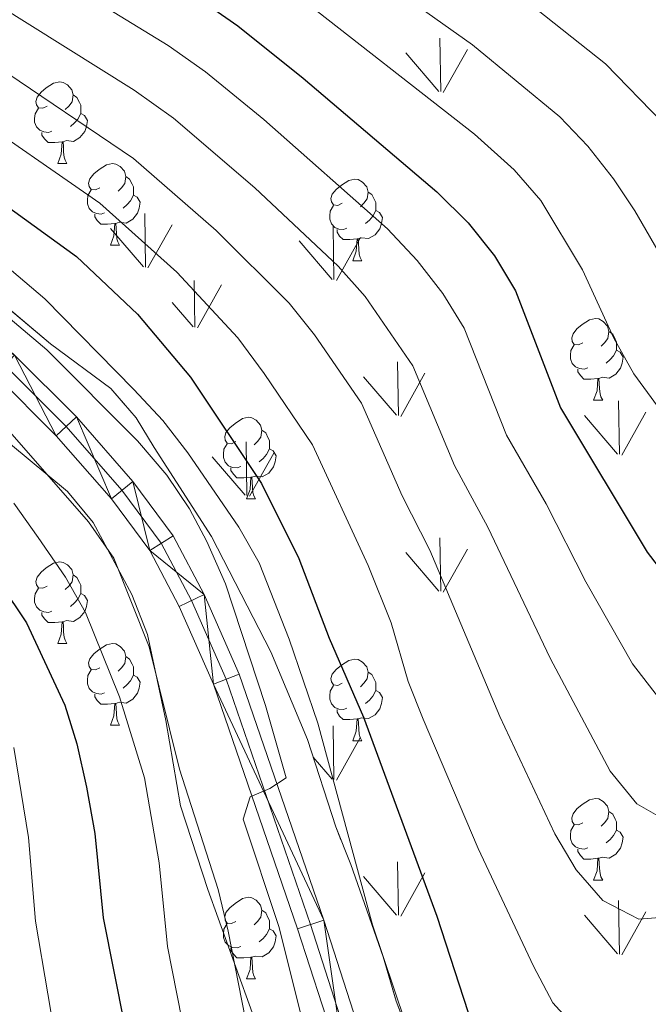
# Model space of a CAD drawing. Extents: x 595773 to 600270, y 775187 to 778221.
# Drawn here: x 597656 to 597733, y 775914 to 776035 of the extents above; entities that cross this region are included whole.
import ezdxf

# ---------------------------------------------------------------- set-up
doc = ezdxf.new("R2010")
doc.units = 0
doc.header["$MEASUREMENT"] = 0
doc.linetypes.add('DGN Style 3', pattern=[59.968818, 42.83487, -17.133948])
doc.linetypes.add('DGN Style 4', pattern=[68.578627, 34.267896, -17.133948, 0.042835, -17.133948])
for name, color, linetype in [('Nivel 21', 7, 'Continuous'), ('Nivel 23', 7, 'Continuous'), ('Nivel 35', 7, 'Continuous'), ('Nivel 36', 7, 'Continuous'), ('Nivel 4', 7, 'Continuous'), ('Nivel 5', 7, 'Continuous'), ('Nivel 54', 7, 'Continuous'), ('Nivel 57', 7, 'Continuous'), ('Nivel 58', 7, 'Continuous'), ('Nivel 59', 7, 'Continuous'), ('Nivel 61', 7, 'Continuous'), ('Nivel 63', 7, 'Continuous')]:
    doc.layers.add(name, color=color, linetype=linetype)
doc.linetypes.add('5zonar', pattern='A,-5,[1,dgnlstyle.shx,S=0.08,R=0,X=0,Y=0],-5', length=10)

msp = doc.modelspace()

# ---------------------------------------------------------------- linework, layer by layer
at = {"layer": 'Nivel 21', "color": 19, "linetype": 'Continuous', "lineweight": 0}
for points in [[(597655.078, 775994.237, 487.558), (597662.688, 775986.633, 487.985), (597669.615, 775978.708, 488.27), (597674.581, 775972.037, 488.697), (597678.373, 775964.811, 488.84), (597682.693, 775955.041, 489.552), (597693.069, 775924.783, 490.264), (597699.136, 775905.999, 490.407)], [(597652.745, 775991.789, 487.558), (597660.217, 775984.322, 487.985), (597666.982, 775976.583, 488.27), (597671.71, 775970.231, 488.697), (597675.326, 775963.34, 488.84), (597679.542, 775953.807, 489.552), (597689.861, 775923.715, 490.264), (597695.898, 775905.023, 490.407), (597699.295, 775892.9, 490.549), (597703.436, 775880.975, 490.692), (597706.241, 775875.827, 490.834), (597709.469, 775872.291, 490.976), (597713.17, 775869.584, 491.261), (597716.702, 775868.182, 491.404)]]:
    msp.add_polyline3d(points, dxfattribs=at)
at = {"layer": 'Nivel 23', "color": 19, "linetype": 'DGN Style 4', "lineweight": 0}
msp.add_polyline3d([(597653.884, 775992.984, 487.558), (597661.423, 775985.45, 487.985), (597668.267, 775977.62, 488.27), (597673.111, 775971.112, 488.697), (597676.813, 775964.058, 488.84), (597681.08, 775954.409, 489.552), (597691.427, 775924.236, 490.264), (597697.479, 775905.499, 490.407)], dxfattribs=at)
at = {"layer": 'Nivel 35', "color": 92, "linetype": '5zonar', "lineweight": 0, "ltscale": 0.5}
for points in [[(597706.716, 775902.375, 498.726), (597701.969, 775914.85, 497.017), (597700.392, 775920.279, 496.447), (597696.41, 775931.616, 496.446), (597694.546, 775936.248, 496.162), (597691.087, 775946.984, 495.308), (597686.576, 775957.757, 495.299), (597679.287, 775971.941, 494.168), (597672.248, 775982.888, 494.168), (597670.041, 775986.518, 492.994), (597666.909, 775990.126, 491.604), (597659.506, 775995.615, 491.035), (597649.659, 776003.892, 491.035)], [(597652.125, 775985.315, 491.035), (597661.581, 775977.467, 491.035), (597664.763, 775973.644, 491.035), (597669.514, 775964.823, 491.317), (597671.409, 775959.916, 491.319), (597673.662, 775949.344, 491.319), (597675.466, 775938.84, 491.319), (597678.824, 775928.538, 491.319), (597691.543, 775893.331, 491.604)]]:
    msp.add_polyline3d(points, dxfattribs=at)
at = {"layer": 'Nivel 36', "color": 92, "linetype": 'Continuous', "lineweight": 0, "flags": 128}
for points in [[(597659.093, 776024.837), (597658.563, 776024.572), (597658.033, 776024.627), (597657.768, 776024.997), (597657.713, 776025.422), (597657.873, 776025.942), (597658.353, 776026.537), (597658.988, 776027.067), (597659.888, 776027.652), (597660.633, 776027.812), (597661.058, 776027.757), (597661.588, 776027.442), (597662.118, 776026.857), (597662.278, 776026.217), (597662.168, 776025.367), (597661.743, 776024.837), (597661.323, 776024.412)], [(597662.278, 776026.217), (597662.753, 776025.902), (597663.068, 776025.262), (597663.228, 776024.942), (597663.228, 776024.362), (597663.228, 776023.937), (597662.858, 776023.247), (597662.438, 776022.767), (597661.958, 776022.347)], [(597659.678, 776021.757), (597659.253, 776021.597), (597658.668, 776021.657), (597658.193, 776021.867), (597657.768, 776022.292), (597657.553, 776022.877), (597657.553, 776023.297), (597657.608, 776023.882), (597658.033, 776024.572)], [(597663.228, 776023.937), (597663.683, 776023.687), (597664.028, 776023.072), (597663.918, 776022.347), (597663.708, 776021.707), (597663.123, 776020.967), (597662.328, 776020.487), (597661.478, 776020.592), (597661.048, 776020.462)], [(597660.938, 776020.462), (597660.048, 776020.377), (597659.203, 776020.377), (597658.778, 776020.807), (597658.458, 776021.282), (597658.458, 776021.597)], [(597660.393, 776017.777), (597660.828, 776018.937), (597660.938, 776020.462), (597661.048, 776020.462), (597661.083, 776019.877), (597661.118, 776019.192), (597661.188, 776018.577), (597661.303, 776018.177), (597661.518, 776017.777)], [(597660.393, 776017.777), (597661.518, 776017.777)], [(597665.568, 776014.802), (597665.038, 776014.537), (597664.508, 776014.592), (597664.243, 776014.962), (597664.188, 776015.387), (597664.348, 776015.907), (597664.828, 776016.502), (597665.463, 776017.032), (597666.363, 776017.617), (597667.108, 776017.777), (597667.533, 776017.722), (597668.063, 776017.407), (597668.593, 776016.822), (597668.753, 776016.182), (597668.643, 776015.332), (597668.218, 776014.802), (597667.798, 776014.377)], [(597668.753, 776016.182), (597669.228, 776015.867), (597669.543, 776015.227), (597669.703, 776014.907), (597669.703, 776014.327), (597669.703, 776013.902), (597669.333, 776013.212), (597668.913, 776012.732), (597668.433, 776012.312)], [(597695.34, 776012.897), (597694.81, 776012.632), (597694.28, 776012.687), (597694.015, 776013.057), (597693.96, 776013.482), (597694.12, 776014.002), (597694.6, 776014.597), (597695.235, 776015.127), (597696.135, 776015.712), (597696.88, 776015.872), (597697.305, 776015.817), (597697.835, 776015.502), (597698.365, 776014.917), (597698.525, 776014.277), (597698.415, 776013.427), (597697.99, 776012.897), (597697.57, 776012.472)], [(597666.153, 776011.722), (597665.728, 776011.562), (597665.143, 776011.622), (597664.668, 776011.832), (597664.243, 776012.257), (597664.028, 776012.842), (597664.028, 776013.262), (597664.083, 776013.847), (597664.508, 776014.537)], [(597698.525, 776014.277), (597699, 776013.962), (597699.315, 776013.322), (597699.475, 776013.002), (597699.475, 776012.422), (597699.475, 776011.997), (597699.105, 776011.307), (597698.685, 776010.827), (597698.205, 776010.407)], [(597669.703, 776013.902), (597670.158, 776013.652), (597670.503, 776013.037), (597670.393, 776012.312), (597670.183, 776011.672), (597669.598, 776010.932), (597668.803, 776010.452), (597667.953, 776010.557), (597667.523, 776010.427)], [(597667.413, 776010.427), (597666.523, 776010.342), (597665.678, 776010.342), (597665.253, 776010.772), (597664.933, 776011.247), (597664.933, 776011.562)], [(597695.925, 776009.817), (597695.5, 776009.657), (597694.915, 776009.717), (597694.44, 776009.927), (597694.015, 776010.352), (597693.8, 776010.937), (597693.8, 776011.357), (597693.855, 776011.942), (597694.28, 776012.632)], [(597699.475, 776011.997), (597699.93, 776011.747), (597700.275, 776011.132), (597700.165, 776010.407), (597699.955, 776009.767), (597699.37, 776009.027), (597698.575, 776008.547), (597697.725, 776008.652), (597697.295, 776008.522)], [(597666.868, 776007.742), (597667.303, 776008.902), (597667.413, 776010.427), (597667.523, 776010.427), (597667.558, 776009.842), (597667.593, 776009.157), (597667.663, 776008.542), (597667.778, 776008.142), (597667.993, 776007.742)], [(597697.185, 776008.522), (597696.295, 776008.437), (597695.45, 776008.437), (597695.025, 776008.867), (597694.705, 776009.342), (597694.705, 776009.657)], [(597696.64, 776005.837), (597697.075, 776006.997), (597697.185, 776008.522), (597697.295, 776008.522), (597697.33, 776007.937), (597697.365, 776007.252), (597697.435, 776006.637), (597697.55, 776006.237), (597697.765, 776005.837)], [(597666.868, 776007.742), (597667.993, 776007.742)], [(597696.64, 776005.837), (597697.765, 776005.837)], [(597724.917, 775995.754), (597724.387, 775995.489), (597723.857, 775995.544), (597723.592, 775995.914), (597723.537, 775996.339), (597723.697, 775996.859), (597724.177, 775997.454), (597724.812, 775997.984), (597725.712, 775998.569), (597726.457, 775998.729), (597726.882, 775998.674), (597727.412, 775998.359), (597727.942, 775997.774), (597728.102, 775997.134), (597727.992, 775996.284), (597727.567, 775995.754), (597727.147, 775995.329)], [(597728.102, 775997.134), (597728.577, 775996.819), (597728.892, 775996.179), (597729.052, 775995.859), (597729.052, 775995.279), (597729.052, 775994.854), (597728.682, 775994.164), (597728.262, 775993.684), (597727.782, 775993.264)], [(597725.502, 775992.674), (597725.077, 775992.514), (597724.492, 775992.574), (597724.017, 775992.784), (597723.592, 775993.209), (597723.377, 775993.794), (597723.377, 775994.214), (597723.432, 775994.799), (597723.857, 775995.489)], [(597729.052, 775994.854), (597729.507, 775994.604), (597729.852, 775993.989), (597729.742, 775993.264), (597729.532, 775992.624), (597728.947, 775991.884), (597728.152, 775991.404), (597727.302, 775991.509), (597726.872, 775991.379)], [(597726.762, 775991.379), (597725.872, 775991.294), (597725.027, 775991.294), (597724.602, 775991.724), (597724.282, 775992.199), (597724.282, 775992.514)], [(597726.217, 775988.694), (597726.652, 775989.854), (597726.762, 775991.379), (597726.872, 775991.379), (597726.907, 775990.794), (597726.942, 775990.109), (597727.012, 775989.494), (597727.127, 775989.094), (597727.342, 775988.694)], [(597726.217, 775988.694), (597727.342, 775988.694)], [(597682.281, 775983.614), (597681.751, 775983.349), (597681.221, 775983.404), (597680.956, 775983.774), (597680.901, 775984.199), (597681.061, 775984.719), (597681.541, 775985.314), (597682.176, 775985.844), (597683.076, 775986.429), (597683.821, 775986.589), (597684.246, 775986.534), (597684.776, 775986.219), (597685.306, 775985.634), (597685.466, 775984.994), (597685.356, 775984.144), (597684.931, 775983.614), (597684.511, 775983.189)], [(597685.466, 775984.994), (597685.941, 775984.679), (597686.256, 775984.039), (597686.416, 775983.719), (597686.416, 775983.139), (597686.416, 775982.714), (597686.046, 775982.024), (597685.626, 775981.544), (597685.146, 775981.124)], [(597682.866, 775980.534), (597682.441, 775980.374), (597681.856, 775980.434), (597681.381, 775980.644), (597680.956, 775981.069), (597680.741, 775981.654), (597680.741, 775982.074), (597680.796, 775982.659), (597681.221, 775983.349)], [(597686.416, 775982.714), (597686.871, 775982.464), (597687.216, 775981.849), (597687.106, 775981.124), (597686.896, 775980.484), (597686.311, 775979.744), (597685.516, 775979.264), (597684.666, 775979.369), (597684.236, 775979.239)], [(597684.126, 775979.239), (597683.236, 775979.154), (597682.391, 775979.154), (597681.966, 775979.584), (597681.646, 775980.059), (597681.646, 775980.374)], [(597683.581, 775976.554), (597684.016, 775977.714), (597684.126, 775979.239), (597684.236, 775979.239), (597684.271, 775978.654), (597684.306, 775977.969), (597684.376, 775977.354), (597684.491, 775976.954), (597684.706, 775976.554)], [(597683.581, 775976.554), (597684.706, 775976.554)], [(597659.093, 775965.845), (597658.563, 775965.58), (597658.033, 775965.635), (597657.768, 775966.005), (597657.713, 775966.43), (597657.873, 775966.95), (597658.353, 775967.545), (597658.988, 775968.075), (597659.888, 775968.66), (597660.633, 775968.82), (597661.058, 775968.765), (597661.588, 775968.45), (597662.118, 775967.865), (597662.278, 775967.225), (597662.168, 775966.375), (597661.743, 775965.845), (597661.323, 775965.42)], [(597662.278, 775967.225), (597662.753, 775966.91), (597663.068, 775966.27), (597663.228, 775965.95), (597663.228, 775965.37), (597663.228, 775964.945), (597662.858, 775964.255), (597662.438, 775963.775), (597661.958, 775963.355)], [(597659.678, 775962.765), (597659.253, 775962.605), (597658.668, 775962.665), (597658.193, 775962.875), (597657.768, 775963.3), (597657.553, 775963.885), (597657.553, 775964.305), (597657.608, 775964.89), (597658.033, 775965.58)], [(597663.228, 775964.945), (597663.683, 775964.695), (597664.028, 775964.08), (597663.918, 775963.355), (597663.708, 775962.715), (597663.123, 775961.975), (597662.328, 775961.495), (597661.478, 775961.6), (597661.048, 775961.47)], [(597660.938, 775961.47), (597660.048, 775961.385), (597659.203, 775961.385), (597658.778, 775961.815), (597658.458, 775962.29), (597658.458, 775962.605)], [(597660.393, 775958.785), (597660.828, 775959.945), (597660.938, 775961.47), (597661.048, 775961.47), (597661.083, 775960.885), (597661.118, 775960.2), (597661.188, 775959.585), (597661.303, 775959.185), (597661.518, 775958.785)], [(597660.393, 775958.785), (597661.518, 775958.785)], [(597665.568, 775955.81), (597665.038, 775955.545), (597664.508, 775955.6), (597664.243, 775955.97), (597664.188, 775956.395), (597664.348, 775956.915), (597664.828, 775957.51), (597665.463, 775958.04), (597666.363, 775958.625), (597667.108, 775958.785), (597667.533, 775958.73), (597668.063, 775958.415), (597668.593, 775957.83), (597668.753, 775957.19), (597668.643, 775956.34), (597668.218, 775955.81), (597667.798, 775955.385)], [(597668.753, 775957.19), (597669.228, 775956.875), (597669.543, 775956.235), (597669.703, 775955.915), (597669.703, 775955.335), (597669.703, 775954.91), (597669.333, 775954.22), (597668.913, 775953.74), (597668.433, 775953.32)], [(597695.34, 775953.905), (597694.81, 775953.64), (597694.28, 775953.695), (597694.015, 775954.065), (597693.96, 775954.49), (597694.12, 775955.01), (597694.6, 775955.605), (597695.235, 775956.135), (597696.135, 775956.72), (597696.88, 775956.88), (597697.305, 775956.825), (597697.835, 775956.51), (597698.365, 775955.925), (597698.525, 775955.285), (597698.415, 775954.435), (597697.99, 775953.905), (597697.57, 775953.48)], [(597666.153, 775952.73), (597665.728, 775952.57), (597665.143, 775952.63), (597664.668, 775952.84), (597664.243, 775953.265), (597664.028, 775953.85), (597664.028, 775954.27), (597664.083, 775954.855), (597664.508, 775955.545)], [(597669.703, 775954.91), (597670.158, 775954.66), (597670.503, 775954.045), (597670.393, 775953.32), (597670.183, 775952.68), (597669.598, 775951.94), (597668.803, 775951.46), (597667.953, 775951.565), (597667.523, 775951.435)], [(597698.525, 775955.285), (597699, 775954.97), (597699.315, 775954.33), (597699.475, 775954.01), (597699.475, 775953.43), (597699.475, 775953.005), (597699.105, 775952.315), (597698.685, 775951.835), (597698.205, 775951.415)], [(597695.925, 775950.825), (597695.5, 775950.665), (597694.915, 775950.725), (597694.44, 775950.935), (597694.015, 775951.36), (597693.8, 775951.945), (597693.8, 775952.365), (597693.855, 775952.95), (597694.28, 775953.64)], [(597667.413, 775951.435), (597666.523, 775951.35), (597665.678, 775951.35), (597665.253, 775951.78), (597664.933, 775952.255), (597664.933, 775952.57)], [(597699.475, 775953.005), (597699.93, 775952.755), (597700.275, 775952.14), (597700.165, 775951.415), (597699.955, 775950.775), (597699.37, 775950.035), (597698.575, 775949.555), (597697.725, 775949.66), (597697.295, 775949.53)], [(597666.868, 775948.75), (597667.303, 775949.91), (597667.413, 775951.435), (597667.523, 775951.435), (597667.558, 775950.85), (597667.593, 775950.165), (597667.663, 775949.55), (597667.778, 775949.15), (597667.993, 775948.75)], [(597697.185, 775949.53), (597696.295, 775949.445), (597695.45, 775949.445), (597695.025, 775949.875), (597694.705, 775950.35), (597694.705, 775950.665)], [(597666.868, 775948.75), (597667.993, 775948.75)], [(597696.64, 775946.845), (597697.075, 775948.005), (597697.185, 775949.53), (597697.295, 775949.53), (597697.33, 775948.945), (597697.365, 775948.26), (597697.435, 775947.645), (597697.55, 775947.245), (597697.765, 775946.845)], [(597696.64, 775946.845), (597697.765, 775946.845)], [(597724.917, 775936.762), (597724.387, 775936.497), (597723.857, 775936.552), (597723.592, 775936.922), (597723.537, 775937.347), (597723.697, 775937.867), (597724.177, 775938.462), (597724.812, 775938.992), (597725.712, 775939.577), (597726.457, 775939.737), (597726.882, 775939.682), (597727.412, 775939.367), (597727.942, 775938.782), (597728.102, 775938.142), (597727.992, 775937.292), (597727.567, 775936.762), (597727.147, 775936.337)], [(597728.102, 775938.142), (597728.577, 775937.827), (597728.892, 775937.187), (597729.052, 775936.867), (597729.052, 775936.287), (597729.052, 775935.862), (597728.682, 775935.172), (597728.262, 775934.692), (597727.782, 775934.272)], [(597725.502, 775933.682), (597725.077, 775933.522), (597724.492, 775933.582), (597724.017, 775933.792), (597723.592, 775934.217), (597723.377, 775934.802), (597723.377, 775935.222), (597723.432, 775935.807), (597723.857, 775936.497)], [(597729.052, 775935.862), (597729.507, 775935.612), (597729.852, 775934.997), (597729.742, 775934.272), (597729.532, 775933.632), (597728.947, 775932.892), (597728.152, 775932.412), (597727.302, 775932.517), (597726.872, 775932.387)], [(597726.762, 775932.387), (597725.872, 775932.302), (597725.027, 775932.302), (597724.602, 775932.732), (597724.282, 775933.207), (597724.282, 775933.522)], [(597726.217, 775929.702), (597726.652, 775930.862), (597726.762, 775932.387), (597726.872, 775932.387), (597726.907, 775931.802), (597726.942, 775931.117), (597727.012, 775930.502), (597727.127, 775930.102), (597727.342, 775929.702)], [(597726.217, 775929.702), (597727.342, 775929.702)], [(597682.281, 775924.622), (597681.751, 775924.357), (597681.221, 775924.412), (597680.956, 775924.782), (597680.901, 775925.207), (597681.061, 775925.727), (597681.541, 775926.322), (597682.176, 775926.852), (597683.076, 775927.437), (597683.821, 775927.597), (597684.246, 775927.542), (597684.776, 775927.227), (597685.306, 775926.642), (597685.466, 775926.002), (597685.356, 775925.152), (597684.931, 775924.622), (597684.511, 775924.197)], [(597685.466, 775926.002), (597685.941, 775925.687), (597686.256, 775925.047), (597686.416, 775924.727), (597686.416, 775924.147), (597686.416, 775923.722), (597686.046, 775923.032), (597685.626, 775922.552), (597685.146, 775922.132)], [(597682.866, 775921.542), (597682.441, 775921.382), (597681.856, 775921.442), (597681.381, 775921.652), (597680.956, 775922.077), (597680.741, 775922.662), (597680.741, 775923.082), (597680.796, 775923.667), (597681.221, 775924.357)], [(597686.416, 775923.722), (597686.871, 775923.472), (597687.216, 775922.857), (597687.106, 775922.132), (597686.896, 775921.492), (597686.311, 775920.752), (597685.516, 775920.272), (597684.666, 775920.377), (597684.236, 775920.247)], [(597684.126, 775920.247), (597683.236, 775920.162), (597682.391, 775920.162), (597681.966, 775920.592), (597681.646, 775921.067), (597681.646, 775921.382)], [(597683.581, 775917.562), (597684.016, 775918.722), (597684.126, 775920.247), (597684.236, 775920.247), (597684.271, 775919.662), (597684.306, 775918.977), (597684.376, 775918.362), (597684.491, 775917.962), (597684.706, 775917.562)], [(597683.581, 775917.562), (597684.706, 775917.562)]]:
    msp.add_lwpolyline(points, dxfattribs=at)
at = {"layer": 'Nivel 4', "color": 25, "linetype": 'Continuous', "lineweight": 30, "flags": 128}
for points, elevation in [([(597678.113, 776037.786), (597682.529, 776034.716), (597690.546, 776028.277), (597706.967, 776014.288), (597710.834, 776010.501), (597714.07, 776006.442), (597716.627, 776002.145), (597722.161, 775987.744), (597732.814, 775970.018), (597735.938, 775965.958)], 525), ([(597645.141, 776019.065), (597662.71, 776006.347), (597670.176, 775999.254), (597676.701, 775991.524), (597685.431, 775978.461), (597690.024, 775969.23), (597693.751, 775959.43), (597697.97, 775949.748), (597706.98, 775925.26), (597711.87, 775910.15)], 500), ([(597653.416, 775966.049), (597656.551, 775961.316), (597661.261, 775951.23), (597662.731, 775946.451), (597663.92, 775941.145), (597664.938, 775935.452), (597665.993, 775925.086), (597671.254, 775898.502)], 475)]:
    msp.add_lwpolyline(points, dxfattribs=dict(at, elevation=elevation))
at = {"layer": 'Nivel 5', "color": 25, "linetype": 'Continuous', "lineweight": 0, "flags": 128}
for points, elevation in [([(597634.744, 776056.305), (597673.948, 776032.282), (597678.565, 776029.042), (597685.703, 776023.202), (597700.913, 776009.735), (597704.563, 776005.874), (597707.707, 776001.795), (597710.332, 775997.537), (597715.54, 775984.39), (597720.39, 775975.947), (597725.279, 775966.349), (597730.995, 775956.279), (597734.198, 775952.144)], 520), ([(597636.004, 776047.965), (597669.784, 776026.779), (597674.601, 776023.368), (597684.594, 776014.801), (597694.86, 776005.182), (597698.153, 776001.42), (597704.03, 775992.928), (597709.131, 775980.669), (597713.243, 775973.099), (597720.883, 775956.97), (597728.265, 775943.116), (597731.538, 775939.095), (597735.569, 775936.804)], 515), ([(597738.372, 775999.736), (597731.286, 776011.947), (597728.661, 776015.898), (597725.506, 776019.903), (597722.064, 776023.529), (597711.362, 776032.375), (597693.8, 776044.838)], 535), ([(597739.104, 775981.09), (597731.17, 775991.945), (597728.721, 775996.311), (597724.853, 776004.712), (597719.736, 776013.248), (597716.449, 776017.015), (597711.607, 776021.379), (597689.69, 776038.551)], 530), ([(597822.207, 776036.62), (597819.034, 776027.495), (597818.365, 776025.902), (597815.632, 776021.685), (597814.127, 776020.204), (597809.79, 776017.756), (597792.493, 776011.907), (597787.998, 776009.7), (597776.134, 776002.649), (597770.056, 776000.108), (597764.483, 775998.865), (597759.539, 775998.151), (597755.656, 775999.871), (597747.896, 776006.646), (597745.079, 776009.64), (597734.675, 776022.833), (597727.68, 776030.043), (597716.051, 776039.29)], 540), ([(597652.821, 776029.773), (597669.715, 776018.408), (597679.846, 776009.566), (597688.807, 776000.629), (597691.938, 775996.73), (597697.719, 775988.315), (597702.721, 775976.949), (597706.095, 775970.251), (597714.719, 775949.82), (597721.453, 775935.381), (597724.098, 775930.977), (597727.34, 775927.203), (597731.772, 775924.895), (597735.389, 775925.211)], 510), ([(597648.536, 776024.715), (597665.545, 776012.896), (597675.011, 776004.41), (597682.497, 775996.376), (597685.75, 775991.993), (597691.67, 775983.197), (597698.54, 775968.388), (597701.375, 775961.312), (597703.463, 775954.136), (597705.294, 775949.484), (597712.046, 775933.591), (597718.843, 775919.118), (597721.209, 775914.634), (597724.563, 775910.942)], 505), ([(597705.781, 775904.251), (597699.043, 775924.226), (597692.326, 775948.987), (597688.829, 775959.33), (597685.154, 775968.708), (597682.659, 775973.077), (597676.36, 775982.23), (597673.309, 775986.191), (597669.74, 775990.021), (597658.815, 776001.17), (597644.298, 776013.444)], 495), ([(597643.123, 776008.329), (597659.051, 775994.867), (597670.181, 775983.691), (597673.776, 775979.481), (597676.569, 775975.327), (597678.718, 775971.341), (597681.001, 775966.11), (597685.899, 775951.18), (597688.461, 775942.286), (597686.464, 775940.986), (597684.016, 775939.94), (597683.161, 775937.201), (597687.545, 775924.01), (597697.846, 775882.901)], 490), ([(597653.934, 775985.462), (597664.189, 775973.736), (597667.28, 775969.286), (597671.628, 775958.396), (597675.35, 775943.326), (597680.081, 775928.57), (597681.332, 775923.454), (597686.457, 775897.35)], 485), ([(597693.53, 775812.783), (597692.928, 775818.002), (597692.611, 775833.869), (597691.857, 775839.198), (597688.298, 775854.605), (597683.503, 775870.464), (597682.454, 775875.354), (597680.897, 775886.049), (597673.888, 775921.56), (597672.869, 775931.827), (597671.04, 775942.268), (597667.984, 775952.251), (597663.82, 775962.598), (597661.336, 775966.938), (597658.005, 775971.803), (597654.991, 775976.043)], 480), ([(597662.201, 775897.879), (597657.667, 775924.644), (597656.82, 775934.937), (597654.978, 775945.992)], 470)]:
    msp.add_lwpolyline(points, dxfattribs=dict(at, elevation=elevation))
at = {"layer": 'Nivel 57', "color": 92, "linetype": 'DGN Style 3', "lineweight": 0, "flags": 128}
msp.add_lwpolyline([(597740.79, 776801.805), (597746.123, 776804.725), (597751.164, 776807.192), (597757.109, 776809.225), (597762.919, 776810.21), (597768.009, 776809.541), (597773.732, 776806.491), (597787.502, 776794.901), (597792.035, 776791.534), (597797.317, 776788.03), (597802.135, 776785.564), (597811.468, 776780.926), (597830.195, 776777.328), (597835.9, 776775.474), (597840.428, 776772.406), (597844.083, 776767.831), (597848.304, 776765.356), (597858.399, 776759.684), (597868.334, 776754.757), (597874.183, 776753.203), (597879.562, 776753.136), (597884.78, 776753.813), (597891.475, 776755.559), (597897.417, 776757.741), (597902.323, 776759.31), (597907.233, 776760.58), (597912.304, 776761.105), (597918.59, 776760.305), (597923.852, 776758.145), (597927.93, 776755.22), (597932.159, 776752.147), (597942.229, 776748.118), (597946.613, 776744.75), (597950.259, 776740.772), (597958.47, 776731.337), (597962.136, 776726.015), (597964.916, 776720.083), (597966.344, 776714.577), (597967.18, 776708.764), (597967.722, 776702.648), (597967.813, 776696.674), (597967.755, 776690.698), (597967.393, 776685.016), (597967.046, 776678.438), (597966.335, 776666.327), (597966.434, 776650.046), (597965.981, 776621.059), (597961.911, 776594.108), (597957.15, 776573.271), (597959.896, 776550.01), (597966.307, 776531.286), (597976.248, 776506.342), (597978.659, 776485.465), (597979.518, 776468.299), (597980.3, 776446.502), (597980.449, 776426.935), (597975.854, 776405.055), (597955.411, 776374.269), (597940.563, 776348.797), (597913.631, 776312.533), (597869.849, 776264.511), (597844.349, 776232.303), (597826.889, 776211.571), (597811.082, 776190.266), (597796.959, 776176.009), (597787.578, 776154.504), (597778.051, 776122.988), (597772.607, 776097.958), (597767.464, 776082.643), (597757.207, 776079.349), (597745.955, 776082.464), (597738.011, 776093.994), (597728.37, 776128.652), (597712.093, 776167.392), (597701.88, 776190.54), (597672.789, 776207.573), (597646.029, 776208.957), (597581.709, 776132.712), (597585.663, 776128.888), (597589.95, 776122.454), (597591.418, 776117.795), (597591.135, 776113.143), (597588.948, 776106.281), (597584.934, 776095.908), (597582.986, 776091.444), (597580.941, 776087.165), (597578.845, 776083.02), (597576.745, 776078.962), (597570.873, 776066.815), (597569.348, 776061.973), (597568.644, 776057.19), (597568.605, 776052.389), (597569.229, 776047.875), (597570.519, 776043.952), (597572.474, 776040.925), (597575.097, 776039.098), (597576.033, 776038.866), (597580.186, 776038.777), (597585.91, 776038.563), (597591.483, 776037.357), (597596.195, 776036.013), (597601.428, 776034.194), (597606.658, 776031.925), (597616.219, 776026.794), (597630.981, 776016.702), (597640.406, 776010.819), (597649.659, 776003.892), (597659.506, 775995.615), (597666.909, 775990.126), (597670.041, 775986.518), (597672.248, 775982.888), (597679.287, 775971.941), (597686.576, 775957.757), (597691.087, 775946.984), (597694.546, 775936.248), (597696.41, 775931.616), (597700.392, 775920.279), (597701.969, 775914.85), (597706.716, 775902.375), (597710.287, 775893.034), (597712.545, 775887.451), (597715.449, 775883.164), (597719.67, 775880.689), (597723.332, 775880.52), (597727.789, 775882.157), (597731.174, 775885.42), (597737.61, 775894.407), (597746.897, 775907.455), (597750.512, 775911.723), (597754.618, 775915.695), (597758.665, 775919.256), (597763.124, 775922.585), (597772.561, 775928.925), (597781.277, 775935.258), (597785.335, 775938.532), (597788.912, 775942.006), (597792.674, 775947.084), (597795.361, 775952.054), (597798.199, 775956.153), (597802.257, 775960.226), (597806.698, 775962.908), (597811.243, 775963.65), (597822.168, 775962.323), (597832.297, 775962.866), (597838.654, 775963.621), (597843.3, 775965.465), (597847.015, 775968.827), (597850.229, 775973.582), (597852.774, 775978.102), (597854.862, 775982.647), (597866.95, 776018.204), (597868.737, 776023.459), (597870.61, 776028.095), (597875.321, 776038.07), (597877.651, 776042.629), (597884.262, 776053.498), (597889.816, 776062.223), (597896.745, 776072.362), (597899.955, 776077.415), (597902.448, 776081.713), (597908.102, 776091.656), (597911.02, 776096.257), (597914.102, 776100.183), (597917.613, 776103.804), (597923.196, 776107.617), (597928.333, 776110.12), (597934.078, 776112.294), (597938.968, 776113.346), (597944.573, 776113.803), (597956.316, 776113.605), (597962.224, 776113.098), (597973.241, 776112.303), (597990.484, 776111.363), (597995.941, 776111.073), (598000.931, 776110.931), (598006.92, 776111.092), (598011.884, 776111.403), (598024.29, 776113.224), (598029.264, 776113.656), (598034.885, 776113.717), (598046.104, 776112.96), (598056.428, 776111.848), (598061.442, 776111.253), (598066.68, 776110.586), (598071.635, 776110.172), (598077.036, 776110.533), (598081.36, 776112.827), (598082.957, 776115.839), (598083.698, 776121.153), (598086.066, 776125.48), (598090.228, 776129.095), (598093.875, 776129.674), (598099.114, 776128.932), (598103.938, 776127.645), (598108.959, 776125.128), (598112.371, 776121.311), (598115.249, 776116.732), (598118.945, 776111.832), (598123.284, 776109.295), (598126.072, 776109.775), (598128.938, 776112.807), (598130.883, 776117.542), (598132.377, 776122.42), (598132.975, 776127.386), (598132.441, 776132.877), (598131.387, 776138.314), (598132.985, 776141.251), (598140.489, 776144.024), (598145.453, 776146.52), (598148.717, 776149.209), (598149.429, 776150.241), (598150.201, 776153.465), (598149.387, 776157.859), (598146.72, 776161.329), (598142.32, 776163.697), (598137.644, 776163.879), (598127.221, 776161.628), (598123.469, 776162.766), (598120.438, 776165.633), (598119.486, 776169.278), (598120.469, 776173.401), (598122.688, 776177.871), (598125.629, 776182.741), (598127.976, 776186.49), (598131.475, 776191.196), (598134.321, 776195.572), (598136.267, 776200.232), (598138.996, 776208.074), (598143.414, 776219.477), (598158.689, 776254.754), (598160.641, 776258.647), (598162.83, 776262.192), (598165.332, 776265.243), (598168.374, 776268.025), (598175.315, 776273.085), (598188.357, 776281.321), (598192.353, 776283.861), (598199.97, 776288.743), (598203.909, 776291.558), (598211.525, 776298.052), (598215.451, 776302.05), (598221.226, 776309.096), (598224.747, 776314.172), (598230.289, 776322.487), (598233.442, 776327.123), (598241.798, 776338.925), (598246.09, 776345.018), (598248.591, 776349.035), (598252.389, 776357.319), (598254.264, 776362.471), (598255.625, 776367.168), (598256.652, 776372.107), (598257.134, 776375.063), (598257.642, 776379.54), (598257.901, 776388.256), (598257.86, 776391.057), (598257.518, 776395.97), (598256.463, 776400.934), (598256.127, 776401.861), (598253.834, 776405.642), (598250.492, 776408.535), (598249.517, 776409.154), (598228.481, 776420.384), (598215.559, 776428.129), (598203.69, 776436.128), (598199.462, 776439.312), (598195.739, 776442.561), (598192.348, 776446.257), (598188.056, 776452.507), (598185.672, 776456.997), (598181.774, 776466.165), (598172.755, 776495.818), (598173.454, 776500.019), (598160.77, 776499.078), (598110.936, 776446.332), (598105.78, 776422.053), (598098.511, 776408.946), (598052.948, 776379.718), (598025.515, 776386.021), (598023.14, 776394.798), (598028.311, 776408.321), (598045.41, 776423.371), (598056.573, 776435.791), (598075.27, 776497.771), (598092.938, 776514.623), (598119.025, 776523.088), (598134.465, 776524.444), (598150.747, 776529.398), (598161.98, 776542.118), (598162.815, 776546.164), (598163.401, 776551.775), (598163.315, 776557.375), (598161.477, 776575.049), (598153.141, 776621.977), (598149.524, 776638.727), (598148.329, 776643.638), (598146.441, 776649.883), (598143.636, 776657.459), (598134.123, 776678.825), (598131.281, 776688.864), (598125.139, 776724.174), (598119.783, 776752.101), (598118.557, 776759.029), (598113.717, 776782.482), (598112.966, 776787.624), (598111.995, 776792.539), (598110.772, 776799.243), (598109.801, 776804.157), (598107.993, 776819.815), (598100.27, 776855.996), (598087.331, 776881.567), (598072.961, 776898.153), (598064.21, 776928.269), (598055.812, 776964.664), (598039.438, 776995.037), (598015.216, 777006.319), (597987.358, 777020.831), (597962.269, 777049.727), (597938.691, 777097.019), (597894.582, 777109.491), (597858.035, 777125.663), (597811.6, 777143.776), (597799.753, 777166.301), (597791.531, 777196.051), (597786.273, 777227.341), (597779.966, 777249.054), (597655.683, 777258.658), (597599.963, 777258.702), (597584.283, 777248.604), (597558.658, 777214.751), (597540.457, 777193.709), (597538.189, 777175.898), (597547.895, 777156.626), (597565.042, 777139.112), (597578.119, 777124.075), (597580.453, 777117.986), (597581.277, 777112.919), (597581.653, 777107.846), (597581.458, 777081.552), (597580.949, 777056.15), (597572.995, 777009.72), (597558.13, 776956.014), (597525.61, 776913.989), (597522.091, 776880.325), (597512.53, 776851.049), (597493.001, 776819.082), (597485.844, 776798.657), (597493.483, 776787.57), (597509.959, 776784.685), (597530.713, 776785.3), (597567.308, 776785.561), (597588.818, 776785.591), (597611.908, 776799.537), (597639.862, 776827.6), (597657.318, 776838.772), (597670.656, 776835.988), (597672.037, 776833.619), (597674.361, 776828.127), (597676.238, 776822.629), (597678.721, 776816.542), (597681.181, 776811.949), (597684.237, 776807.514), (597687.434, 776803.53), (597692.28, 776799.272), (597696.953, 776796.505), (597702.515, 776794.2), (597708.064, 776792.791), (597713.3, 776792.273), (597719.715, 776792.819), (597725.666, 776794.404), (597730.416, 776796.418), (597735.756, 776798.89)], close=True, dxfattribs=at)
at = {"layer": 'Nivel 58', "color": 92, "linetype": 'Continuous', "lineweight": 0}
for p, q in [((597707.45, 776026.62), (597707.34, 776033.205)), ((597707.21, 776026.65), (597703.16, 776031.375)), ((597707.75, 776026.515), (597710.72, 776031.815)), ((597671.17, 776005.05), (597671.08, 776011.635)), ((597670.94, 776005.085), (597666.89, 776009.815)), ((597671.48, 776004.955), (597674.45, 776010.255)), ((597694.31, 776003.51), (597694.22, 776010.085)), ((597694.09, 776003.545), (597690.04, 776008.27)), ((597694.63, 776003.41), (597697.6, 776008.705)), ((597677.24, 775997.67), (597677.15, 776003.41)), ((597677.55, 775997.575), (597680.52, 776002.87)), ((597677.01, 775997.71), (597674.45, 776000.71)), ((597702.26, 775986.805), (597702.14, 775993.39)), ((597702, 775986.835), (597697.95, 775991.56)), ((597702.54, 775986.7), (597705.51, 775992)), ((597729.41, 775982.04), (597729.29, 775988.63)), ((597729.15, 775982.07), (597725.1, 775986.8)), ((597729.69, 775981.94), (597732.66, 775987.24)), ((597683.64, 775976.98), (597683.55, 775983.565)), ((597683.42, 775977.02), (597679.37, 775981.74)), ((597683.96, 775976.88), (597686.93, 775982.185)), ((597707.45, 775965.205), (597707.34, 775971.79)), ((597707.75, 775965.1), (597710.72, 775970.4)), ((597707.21, 775965.235), (597703.16, 775969.96)), ((597694.31, 775942.095), (597694.22, 775948.67)), ((597694.63, 775941.995), (597697.6, 775947.29)), ((597694.09, 775942.13), (597691.784, 775944.82)), ((597702.26, 775925.39), (597702.14, 775931.975)), ((597702.54, 775925.285), (597705.51, 775930.585)), ((597702, 775925.42), (597697.95, 775930.145)), ((597729.41, 775920.625), (597729.29, 775927.215)), ((597729.69, 775920.525), (597732.66, 775925.825)), ((597729.15, 775920.655), (597725.1, 775925.385))]:
    msp.add_line(p, q, dxfattribs=at)
at = {"layer": 'Nivel 59', "color": 19, "linetype": 'Continuous', "lineweight": 0}
for points in [[(597706.716, 775902.375, 495.124), (597701.969, 775914.85, 494.82), (597700.392, 775920.279, 495.011), (597696.41, 775931.616, 494.505), (597694.546, 775936.248, 494.027), (597691.087, 775946.984, 493.433), (597686.576, 775957.757, 492.529), (597679.287, 775971.941, 490.915), (597672.248, 775982.888, 491.401), (597670.041, 775986.518, 492.285), (597666.909, 775990.126, 492.675), (597659.506, 775995.615, 491), (597649.659, 776003.892, 490.89)], [(597652.125, 775985.315, 483.766), (597661.581, 775977.467, 485.37), (597664.763, 775973.644, 485.35), (597669.514, 775964.823, 485.306), (597671.409, 775959.916, 485.263), (597673.662, 775949.344, 484.805), (597675.466, 775938.84, 483.928), (597678.824, 775928.538, 484.085), (597691.543, 775893.331, 487.674)]]:
    msp.add_polyline3d(points, dxfattribs=at)
at = {"layer": 'Nivel 61', "color": 19, "linetype": 'Continuous', "lineweight": 0}
msp.add_3dface([(596699.83, 775593.87), (596666.96, 777907.44), (600055.19, 777956.3), (600089.22, 775642.73)], dxfattribs=at)
at = {"layer": 'Nivel 63', "color": 7, "linetype": 'Continuous', "lineweight": 0}
msp.add_3dface([(595815.345, 775187.239), (600269.877, 775251.453), (600227.067, 778221.156), (595772.535, 778156.941)], dxfattribs=at)

# ---------------------------------------------------------------- meshes
at = {"layer": 'Nivel 54', "color": 7, "linetype": 'Continuous', "lineweight": 0}
mesh = msp.add_polyface(dxfattribs=at)
corners = [(597852.559, 775965.056, 491.119), (597857.227, 775966.307, 491.119), (597854.197, 775967.828, 491.119), (597855.334, 775963.103, 491.119), (597858.74, 775969.915, 491.119), (597855.576, 775971.116, 491.119), (597861.993, 775979.45, 491.689), (597858.785, 775980.523, 491.689), (597868.131, 775998.142, 491.974), (597864.945, 775999.28, 491.974), (597870.96, 776014.815, 492.686), (597874.095, 776013.545, 492.686), (597877.771, 776030.882, 493.825), (597880.836, 776029.445, 493.825), (597883.107, 776041.225, 494.965), (597886.059, 776039.571, 494.965), (597889.961, 776052.512, 495.677), (597892.834, 776050.728, 495.677), (597903.289, 776073.487, 497.671), (597906.182, 776071.734, 497.671), (597914.695, 776086.466, 499.381), (597911.912, 776088.411, 499.381), (597917.593, 776095.204, 499.808), (597919.977, 776092.783, 499.808), (597923.204, 776099.747, 500.663), (597925.289, 776097.084, 500.663), (597929.977, 776100.629, 500.948), (597928.16, 776103.495, 500.948), (597933.399, 776106.236, 501.232), (597850.803, 775962.943, 491.119), (597853.134, 775960.456, 491.119), (597849.773, 775958.014, 491.119), (597847.961, 775960.878, 491.119), (597846.958, 775956.477, 490.976), (597845.549, 775959.561, 490.976), (597842.784, 775958.53, 490.834), (597679.542, 775953.807, 489.552), (597678.373, 775964.811, 488.84), (597675.326, 775963.34, 488.84), (597671.71, 775970.231, 488.697), (597674.581, 775972.037, 488.697), (597669.615, 775978.708, 488.27), (597666.982, 775976.583, 488.27), (597662.688, 775986.633, 487.985), (597660.217, 775984.322, 487.985), (597655.078, 775994.237, 487.558), (597652.745, 775991.789, 487.558), (597643.732, 775999.979, 486.988), (597645.816, 776002.654, 486.988), (597634.168, 776010.393, 486.418), (597632.414, 776007.499, 486.418), (597620.098, 776018.14, 485.706), (597618.554, 776015.13, 485.706), (597621.03, 776385.504, 430.866), (597624.374, 776385.245, 430.866), (597624.441, 776391.549, 429.952), (597620.379, 776399.431, 429.13), (597623.693, 776399.949, 429.13)]
mesh.append_faces([[corners[k] for k in face] for face in [(0, 1, 2), (1, 0, 3), (2, 4, 5), (5, 6, 7), (7, 8, 9), (9, 8, 10), (10, 11, 12), (12, 13, 14), (14, 15, 16), (16, 17, 18), (18, 20, 21), (21, 20, 22), (22, 23, 24), (25, 24, 23), (27, 26, 28), (30, 29, 31), (29, 3, 0), (36, 37, 38), (38, 37, 39), (39, 41, 42), (42, 43, 44), (44, 45, 46), (46, 45, 47), (47, 49, 50), (50, 51, 52)]], dxfattribs={"vtx0": -1, "vtx1": -1, "color": 7})
mesh.append_faces([[corners[k] for k in face] for face in [(2, 1, 4), (5, 4, 6), (7, 6, 8), (10, 8, 11), (12, 11, 13), (14, 13, 15), (16, 15, 17), (18, 17, 19), (18, 19, 20), (22, 20, 23), (24, 25, 26), (26, 27, 24), (29, 30, 3), (31, 29, 32), (32, 33, 31), (33, 32, 34), (33, 34, 35), (39, 37, 40), (39, 40, 41), (42, 41, 43), (44, 43, 45), (47, 45, 48), (47, 48, 49), (50, 49, 51), (53, 54, 55), (56, 55, 57)]], dxfattribs={"vtx0": -1, "vtx2": -1, "color": 7})
mesh = msp.add_polyface(dxfattribs=at)
corners = [(597846.958, 775956.477, 490.976), (597842.784, 775958.53, 490.834), (597843.616, 775955.231, 490.834), (597818.61, 775951.787, 490.692), (597817.878, 775955.1, 490.692), (597812.588, 775949.94, 490.692), (597811.302, 775953.083, 490.692), (597807.401, 775947.246, 490.976), (597805.491, 775950.065, 490.976), (597789.09, 775935.929, 491.546), (597780.632, 775924.766, 491.404), (597791.256, 775933.331, 491.546), (597778.535, 775927.419, 491.404), (597764.244, 775912.08, 491.546), (597762.047, 775914.656, 491.546), (597759.826, 775907.941, 491.261), (597735.281, 775879.613, 491.261), (597737.811, 775877.355, 491.261), (597741.436, 775882.079, 491.261), (597734.389, 775874.054, 491.546), (597738.697, 775884.065, 491.261), (597756.706, 775904.383, 491.261), (597754.029, 775906.46, 491.261), (597757.392, 775910.295, 491.261), (597728.714, 775873.677, 491.546), (597730.665, 775870.897, 491.546), (597726.166, 775872.217, 491.546), (597732.119, 775876.563, 491.546), (597727.518, 775869.094, 491.546), (597723.523, 775871.409, 491.546), (597724.173, 775868.072, 491.546), (597720.627, 775871.154, 491.546), (597720.592, 775867.756, 491.546), (597717.524, 775871.494, 491.404), (597716.702, 775868.182, 491.404), (597713.17, 775869.584, 491.261), (597714.818, 775872.568, 491.261), (597709.469, 775872.291, 490.976), (597711.738, 775874.821, 490.976), (597709.014, 775877.804, 490.834), (597706.241, 775875.827, 490.834), (597703.436, 775880.975, 490.692), (597706.539, 775882.348, 490.692), (597699.295, 775892.9, 490.549), (597702.523, 775893.911, 490.549), (597695.898, 775905.023, 490.407), (597699.136, 775905.999, 490.407), (597693.069, 775924.783, 490.264), (597689.861, 775923.715, 490.264), (597679.542, 775953.807, 489.552), (597682.693, 775955.041, 489.552), (597678.373, 775964.811, 488.84)]
mesh.append_faces([[corners[k] for k in face] for face in [(0, 1, 2), (2, 1, 3), (3, 4, 5), (5, 6, 7), (13, 14, 15), (7, 9, 11), (9, 7, 8), (17, 16, 19), (16, 18, 20), (20, 21, 22), (22, 21, 23), (23, 15, 14), (27, 19, 16), (25, 26, 28), (28, 29, 30), (30, 31, 32), (32, 33, 34), (34, 33, 35), (35, 36, 37), (37, 39, 40), (40, 39, 41), (41, 42, 43), (43, 44, 45), (45, 47, 48), (48, 47, 49)]], dxfattribs={"vtx0": -1, "vtx1": -1, "color": 7})
mesh.append_faces([[corners[k] for k in face] for face in [(3, 1, 4), (5, 4, 6), (7, 6, 8), (9, 10, 11), (10, 9, 12), (13, 12, 14), (12, 13, 10), (16, 17, 18), (20, 18, 21), (23, 21, 15), (24, 25, 19), (25, 24, 26), (19, 27, 24), (28, 26, 29), (30, 29, 31), (32, 31, 33), (35, 33, 36), (37, 36, 38), (37, 38, 39), (41, 39, 42), (43, 42, 44), (45, 44, 46), (45, 46, 47), (49, 47, 50), (49, 50, 51)]], dxfattribs={"vtx0": -1, "vtx2": -1, "color": 7})

doc.saveas('drawing.dxf')
